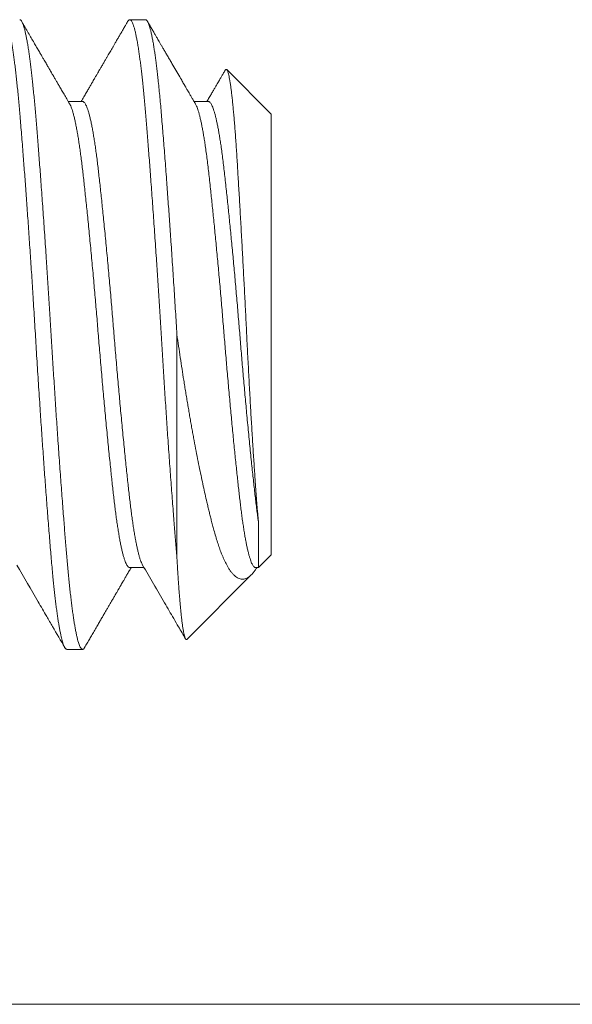
# Model space of a CAD drawing. Extents: x -40 to 82, y -87 to 44.
# Drawn here: x 55 to 55, y 7 to 7 of the extents above; entities that cross this region are included whole.
import ezdxf

# ---------------------------------------------------------------- set-up
doc = ezdxf.new("R2010")
doc.units = 0
doc.header["$LTSCALE"] = 0.1
doc.header["$MEASUREMENT"] = 0
doc.layers.get('0').update_dxf_attribs({"linetype": 'CONTINUOUS', "lineweight": 15})

msp = doc.modelspace()

# ---------------------------------------------------------------- linework, layer by layer
for p, q in [((54.64813, 7.35668), (54.64188, 7.35668)), ((54.69813, 7.31918), (54.68045, 7.33686)), ((54.62313, 7.3242), (54.61744, 7.3242)), ((54.67313, 7.3242), (54.66744, 7.3242)), ((54.69813, 7.31918), (54.69813, 7.14418)), ((54.69311, 7.13916), (54.69813, 7.14418)), ((54.64188, 7.13916), (54.64757, 7.13916)), ((54.69188, 7.13916), (54.69311, 7.13916)), ((54.6646, 7.11064), (54.69021, 7.13626)), ((54.61688, 7.10668), (54.62313, 7.10668)), ((54.12813, 6.96575), (59.51604, 6.96575))]:
    msp.add_line(p, q)
at = {"color": 8}
msp.add_line((54.66063, 7.14329), (54.66063, 7.23168), dxfattribs=at)
for points, knots in [([(54.61688, 7.1067), (54.61683, 7.1067), (54.61668, 7.10669), (54.61644, 7.10687), (54.61615, 7.10721), (54.61587, 7.10773), (54.61559, 7.10838), (54.61531, 7.10918), (54.61502, 7.11015), (54.61473, 7.11127), (54.61444, 7.11255), (54.61415, 7.11397), (54.61386, 7.11555), (54.61357, 7.11728), (54.61328, 7.11916), (54.61299, 7.12117), (54.6127, 7.12329), (54.61243, 7.12548), (54.61216, 7.12774), (54.61189, 7.13012), (54.61163, 7.13259), (54.61135, 7.13535), (54.61106, 7.1384), (54.61076, 7.14178), (54.61046, 7.14529), (54.61016, 7.14894), (54.60985, 7.15273), (54.60953, 7.15664), (54.60922, 7.16066), (54.6089, 7.16482), (54.60859, 7.16894), (54.60829, 7.17301), (54.60799, 7.177), (54.6077, 7.18107), (54.60741, 7.1852), (54.60712, 7.18939), (54.60682, 7.19364), (54.60653, 7.19793), (54.60623, 7.20245), (54.60592, 7.2072), (54.60559, 7.21218), (54.60528, 7.21717), (54.60496, 7.22215), (54.60466, 7.22708), (54.60436, 7.23198), (54.60407, 7.23684), (54.60377, 7.24172), (54.60347, 7.24644), (54.60318, 7.25098), (54.6029, 7.25535), (54.60261, 7.2597), (54.60232, 7.26403), (54.60203, 7.26833), (54.60174, 7.27259), (54.60145, 7.2768), (54.60116, 7.28089), (54.60088, 7.28484), (54.6006, 7.28867), (54.60032, 7.29242), (54.60005, 7.2961), (54.59977, 7.29969), (54.59949, 7.3034), (54.59919, 7.3072), (54.59888, 7.31107), (54.59857, 7.3148), (54.59829, 7.31825), (54.59801, 7.32144), (54.59775, 7.32441), (54.59748, 7.32729), (54.5972, 7.33006), (54.59692, 7.33272), (54.59664, 7.33527), (54.59636, 7.33769), (54.59607, 7.33995), (54.59579, 7.34205), (54.59551, 7.34398), (54.59524, 7.34579), (54.59496, 7.34747), (54.59468, 7.34901), (54.59438, 7.35049), (54.59407, 7.35189), (54.59375, 7.35317), (54.59343, 7.35425), (54.59311, 7.35514), (54.59279, 7.35584), (54.59248, 7.35633), (54.59217, 7.35662), (54.59187, 7.35671), (54.59157, 7.3566), (54.59129, 7.35635), (54.59112, 7.35605), (54.59105, 7.35593)], [0, 0, 0, 0, 0.006193, 0.017817, 0.029515, 0.040298, 0.051132, 0.062009, 0.072924, 0.08387, 0.094839, 0.105824, 0.116819, 0.127817, 0.138811, 0.149793, 0.160756, 0.17107, 0.181355, 0.191606, 0.201817, 0.211984, 0.224267, 0.236466, 0.248605, 0.260816, 0.27311, 0.285255, 0.297462, 0.30972, 0.322021, 0.333032, 0.344062, 0.355104, 0.366151, 0.377196, 0.388231, 0.399249, 0.410244, 0.422744, 0.435194, 0.447584, 0.459904, 0.472146, 0.484084, 0.496032, 0.508064, 0.520171, 0.531038, 0.541951, 0.552903, 0.563889, 0.5749, 0.585931, 0.596973, 0.60802, 0.618516, 0.629003, 0.639476, 0.649928, 0.660354, 0.670747, 0.682947, 0.695084, 0.70715, 0.719135, 0.729777, 0.740468, 0.751223, 0.762038, 0.772905, 0.783819, 0.794772, 0.805758, 0.816222, 0.826703, 0.837196, 0.847694, 0.858191, 0.86868, 0.881025, 0.893341, 0.905619, 0.917849, 0.93027, 0.942621, 0.954894, 0.967079, 0.979269, 0.991547, 1, 1, 1, 1]), ([(54.62396, 7.10742), (54.62395, 7.10739), (54.62383, 7.10716), (54.62361, 7.1069), (54.6233, 7.10668), (54.623, 7.10667), (54.6227, 7.10685), (54.62239, 7.10722), (54.62209, 7.10778), (54.62178, 7.10852), (54.62147, 7.10944), (54.62116, 7.11055), (54.62085, 7.11185), (54.62053, 7.11333), (54.62022, 7.11494), (54.61992, 7.11667), (54.61963, 7.11849), (54.61934, 7.12046), (54.61905, 7.12257), (54.61876, 7.1248), (54.61848, 7.12717), (54.61819, 7.12966), (54.61791, 7.13227), (54.61764, 7.13499), (54.61737, 7.13781), (54.6171, 7.14073), (54.61685, 7.14369), (54.61659, 7.1467), (54.61634, 7.14974), (54.61608, 7.15289), (54.61582, 7.15615), (54.61555, 7.15967), (54.61525, 7.16348), (54.61494, 7.16759), (54.61463, 7.1718), (54.61431, 7.17612), (54.61399, 7.18052), (54.61367, 7.18501), (54.61336, 7.18943), (54.61306, 7.19379), (54.61277, 7.19806), (54.61249, 7.20236), (54.6122, 7.20669), (54.61192, 7.21103), (54.61164, 7.21538), (54.61136, 7.21974), (54.61109, 7.22408), (54.61083, 7.22841), (54.61057, 7.23273), (54.6103, 7.23705), (54.61004, 7.2413), (54.60978, 7.24549), (54.60952, 7.24959), (54.60925, 7.25369), (54.60899, 7.25779), (54.6087, 7.26208), (54.6084, 7.26655), (54.60809, 7.27119), (54.60777, 7.27578), (54.60745, 7.28031), (54.60713, 7.28476), (54.60681, 7.28912), (54.60651, 7.29328), (54.60621, 7.29722), (54.60593, 7.30095), (54.60564, 7.30458), (54.60537, 7.30811), (54.60509, 7.31153), (54.60482, 7.31483), (54.60456, 7.31802), (54.60429, 7.32109), (54.60403, 7.32406), (54.60376, 7.32693), (54.60349, 7.3297), (54.60322, 7.33232), (54.60295, 7.33478), (54.60268, 7.33708), (54.60241, 7.33927), (54.60214, 7.34135), (54.60185, 7.3434), (54.60155, 7.34542), (54.60123, 7.34735), (54.60091, 7.34912), (54.60059, 7.3507), (54.60028, 7.3521), (54.59996, 7.35331), (54.59966, 7.35431), (54.59937, 7.35511), (54.59909, 7.35574), (54.59882, 7.3562), (54.59855, 7.35651), (54.59832, 7.35667), (54.59818, 7.35666), (54.59813, 7.35666)], [0, 0, 0, 0, 0.0017203, 0.0140416, 0.0262807, 0.038446, 0.0506718, 0.0629813, 0.0747483, 0.0865744, 0.0984511, 0.11037, 0.122322, 0.1342984, 0.1462899, 0.1572877, 0.1682834, 0.1792701, 0.1902406, 0.201188, 0.2121054, 0.2229861, 0.2338233, 0.2446107, 0.2553419, 0.2660109, 0.2766136, 0.2866276, 0.2967007, 0.3068282, 0.3170048, 0.3272252, 0.3390979, 0.3510135, 0.362963, 0.3749376, 0.3869281, 0.3989255, 0.4109204, 0.4219059, 0.4328747, 0.4438198, 0.4547342, 0.4656114, 0.4764445, 0.4872272, 0.4979533, 0.5086166, 0.5192156, 0.5298444, 0.5405389, 0.5506773, 0.5608637, 0.5710928, 0.5813592, 0.5916572, 0.6036042, 0.615577, 0.6275665, 0.6395636, 0.6515591, 0.6635438, 0.6755087, 0.6864513, 0.6973628, 0.7082363, 0.7190654, 0.7298434, 0.7405642, 0.7512217, 0.7618182, 0.7724529, 0.7831529, 0.7939122, 0.8047246, 0.8149621, 0.8252358, 0.8355398, 0.8458687, 0.8562165, 0.8682049, 0.8802017, 0.8921977, 0.9041837, 0.9161506, 0.9280894, 0.9399911, 0.950861, 0.9616858, 0.9724591, 0.9831746, 0.9938264, 1, 1, 1, 1]), ([(54.66063, 7.14329), (54.66055, 7.14429), (54.66038, 7.1463), (54.66012, 7.14944), (54.65985, 7.15268), (54.65958, 7.15604), (54.6593, 7.15963), (54.659, 7.16348), (54.65869, 7.16759), (54.65838, 7.1718), (54.65806, 7.17612), (54.65774, 7.18052), (54.65742, 7.18501), (54.65711, 7.18943), (54.65681, 7.19379), (54.65652, 7.19806), (54.65624, 7.20236), (54.65595, 7.20669), (54.65567, 7.21103), (54.65539, 7.21538), (54.65511, 7.21974), (54.65484, 7.22408), (54.65458, 7.22841), (54.65432, 7.23273), (54.65405, 7.23705), (54.65379, 7.2413), (54.65353, 7.24549), (54.65327, 7.24959), (54.653, 7.25369), (54.65274, 7.25779), (54.65245, 7.26208), (54.65215, 7.26655), (54.65184, 7.27119), (54.65152, 7.27578), (54.6512, 7.28031), (54.65088, 7.28476), (54.65056, 7.28912), (54.65026, 7.29328), (54.64996, 7.29722), (54.64968, 7.30095), (54.64939, 7.30458), (54.64912, 7.30811), (54.64884, 7.31153), (54.64857, 7.31483), (54.64831, 7.31802), (54.64804, 7.32109), (54.64778, 7.32406), (54.64751, 7.32693), (54.64724, 7.3297), (54.64697, 7.33232), (54.6467, 7.33478), (54.64643, 7.33708), (54.64616, 7.33927), (54.64589, 7.34135), (54.6456, 7.3434), (54.6453, 7.34542), (54.64498, 7.34735), (54.64466, 7.34912), (54.64434, 7.3507), (54.64403, 7.3521), (54.64371, 7.35331), (54.64341, 7.35431), (54.64312, 7.35511), (54.64284, 7.35574), (54.64257, 7.3562), (54.6423, 7.35652), (54.64203, 7.35668), (54.64177, 7.35669), (54.64151, 7.35655), (54.64127, 7.35631), (54.64111, 7.35604), (54.64105, 7.35593)], [0, 0, 0, 0, 0.013629, 0.027343, 0.041133, 0.054994, 0.068916, 0.084573, 0.100286, 0.116043, 0.131834, 0.147646, 0.163467, 0.179285, 0.193771, 0.208236, 0.222669, 0.237062, 0.251405, 0.265691, 0.27991, 0.294055, 0.308116, 0.322093, 0.336109, 0.350212, 0.363582, 0.377015, 0.390504, 0.404042, 0.417622, 0.433376, 0.449165, 0.464975, 0.480796, 0.496614, 0.512419, 0.528197, 0.542627, 0.557016, 0.571355, 0.585635, 0.599848, 0.613985, 0.628039, 0.642013, 0.656037, 0.670147, 0.684335, 0.698593, 0.712094, 0.725641, 0.739229, 0.75285, 0.766496, 0.782305, 0.798125, 0.813944, 0.82975, 0.845531, 0.861274, 0.876969, 0.891303, 0.905578, 0.919785, 0.933915, 0.947962, 0.961933, 0.975965, 0.990082, 1, 1, 1, 1]), ([(54.66063, 7.23168), (54.66054, 7.23321), (54.66035, 7.23628), (54.66007, 7.2409), (54.65978, 7.24553), (54.65948, 7.25017), (54.65918, 7.2548), (54.65888, 7.25942), (54.65857, 7.26402), (54.65828, 7.26842), (54.65799, 7.27262), (54.65771, 7.27662), (54.65743, 7.28057), (54.65715, 7.28447), (54.65687, 7.2883), (54.65658, 7.29228), (54.65627, 7.29639), (54.65595, 7.30061), (54.65564, 7.3047), (54.65532, 7.30868), (54.65501, 7.31255), (54.6547, 7.31629), (54.6544, 7.31988), (54.6541, 7.32333), (54.65379, 7.32664), (54.65348, 7.32983), (54.65318, 7.3327), (54.65289, 7.33528), (54.65262, 7.33759), (54.65234, 7.33978), (54.65207, 7.34185), (54.65179, 7.3438), (54.6515, 7.34573), (54.65118, 7.34761), (54.65086, 7.34939), (54.65053, 7.35099), (54.65022, 7.35234), (54.64992, 7.35347), (54.64963, 7.3544), (54.64935, 7.35517), (54.64907, 7.35578), (54.64879, 7.35624), (54.64852, 7.35653), (54.6483, 7.35668), (54.64817, 7.35666), (54.64813, 7.35666)], [0, 0, 0, 0, 0.023394, 0.0469449, 0.0706379, 0.0944575, 0.1183879, 0.1424128, 0.1665153, 0.1906784, 0.2123659, 0.2340755, 0.2557944, 0.27751, 0.2992094, 0.32088, 0.3463659, 0.371774, 0.3970844, 0.4222777, 0.4478447, 0.4732507, 0.4984769, 0.5236809, 0.549066, 0.5746145, 0.600307, 0.6217666, 0.6433, 0.6648953, 0.6865401, 0.708222, 0.7299284, 0.7555246, 0.7811162, 0.8066826, 0.8322029, 0.8549336, 0.8775969, 0.9001788, 0.9226654, 0.9450433, 0.9672995, 0.9894214, 1, 1, 1, 1]), ([(54.67981, 7.33661), (54.67987, 7.3367), (54.67999, 7.3369), (54.68018, 7.337), (54.68039, 7.33695), (54.68059, 7.33669), (54.68081, 7.33624), (54.68102, 7.33558), (54.68124, 7.33474), (54.68145, 7.33371), (54.68167, 7.33252), (54.68189, 7.33115), (54.68211, 7.32958), (54.68233, 7.32783), (54.68256, 7.3259), (54.68278, 7.32379), (54.683, 7.32153), (54.68322, 7.31915), (54.68344, 7.31665), (54.68365, 7.314), (54.68386, 7.31119), (54.68407, 7.30824), (54.68428, 7.30514), (54.68449, 7.30189), (54.6847, 7.29854), (54.68491, 7.29512), (54.68512, 7.29161), (54.68534, 7.28798), (54.68556, 7.28424), (54.68578, 7.2804), (54.68601, 7.27644), (54.68623, 7.2724), (54.68646, 7.26835), (54.68668, 7.26433), (54.68689, 7.26033), (54.68711, 7.25627), (54.68733, 7.25216), (54.68754, 7.24801), (54.68776, 7.24381), (54.68797, 7.23959), (54.68818, 7.23538), (54.68839, 7.23121), (54.68859, 7.22708), (54.68881, 7.22295), (54.68902, 7.21882), (54.68924, 7.21471), (54.68946, 7.21062), (54.68969, 7.20656), (54.68991, 7.20264), (54.69013, 7.19886), (54.69035, 7.19522), (54.69056, 7.19164), (54.69078, 7.18812), (54.691, 7.18468), (54.69122, 7.18132), (54.69144, 7.17804), (54.69165, 7.17504), (54.69184, 7.17231), (54.69202, 7.16983), (54.6922, 7.16743), (54.69237, 7.1651), (54.69255, 7.16287), (54.69273, 7.16074), (54.69292, 7.15869), (54.69304, 7.15741), (54.69311, 7.15678)], [0, 0, 0, 0, 0.0127526, 0.0299144, 0.0470761, 0.0643635, 0.0816509, 0.0991209, 0.1166255, 0.1332972, 0.149999, 0.166871, 0.183743, 0.2007408, 0.2177386, 0.2349137, 0.2521217, 0.2684592, 0.284825, 0.301351, 0.3178771, 0.3345213, 0.3511656, 0.3679777, 0.3848224, 0.4010524, 0.4173123, 0.4337422, 0.4501722, 0.4667277, 0.4832833, 0.5000161, 0.5167817, 0.5324933, 0.548232, 0.5641247, 0.5800173, 0.5960235, 0.6120298, 0.628196, 0.6443918, 0.6601076, 0.6758517, 0.6917606, 0.7076696, 0.7237023, 0.739735, 0.7559415, 0.7721803, 0.7873352, 0.8025166, 0.8178477, 0.8331789, 0.8486207, 0.8640625, 0.8796601, 0.8952866, 0.9082277, 0.9211852, 0.9342366, 0.9472879, 0.9604102, 0.9735325, 0.9867567, 1, 1, 1, 1]), ([(54.64188, 7.13917), (54.64184, 7.13917), (54.6417, 7.13915), (54.64145, 7.13928), (54.64113, 7.13957), (54.64079, 7.14005), (54.64043, 7.14072), (54.64007, 7.14159), (54.6397, 7.14264), (54.63933, 7.14387), (54.63897, 7.14527), (54.63861, 7.1468), (54.63826, 7.14846), (54.63791, 7.15027), (54.63757, 7.15222), (54.63723, 7.15432), (54.63689, 7.15654), (54.63655, 7.15889), (54.63623, 7.16135), (54.6359, 7.16392), (54.63559, 7.16657), (54.63528, 7.16933), (54.63496, 7.17218), (54.63464, 7.17516), (54.6343, 7.17833), (54.63395, 7.1817), (54.63359, 7.18527), (54.63322, 7.18894), (54.63285, 7.19272), (54.63248, 7.19657), (54.63211, 7.20042), (54.63176, 7.20426), (54.63141, 7.20806), (54.63106, 7.21189), (54.63073, 7.21575), (54.63039, 7.21961), (54.63006, 7.22348), (54.62974, 7.22733), (54.62942, 7.23118), (54.62911, 7.23502), (54.62879, 7.23885), (54.62846, 7.24266), (54.62814, 7.24646), (54.6278, 7.25025), (54.62746, 7.25412), (54.6271, 7.25807), (54.62673, 7.26207), (54.62636, 7.26601), (54.62599, 7.26988), (54.62562, 7.27367), (54.62526, 7.27729), (54.6249, 7.28075), (54.62456, 7.28404), (54.62423, 7.28722), (54.6239, 7.29029), (54.62357, 7.29323), (54.62325, 7.29605), (54.62294, 7.29875), (54.62262, 7.30135), (54.62229, 7.30384), (54.62196, 7.3062), (54.62163, 7.30843), (54.62129, 7.31053), (54.62096, 7.31249), (54.6206, 7.31436), (54.62024, 7.31612), (54.61987, 7.31776), (54.6195, 7.31921), (54.61913, 7.32049), (54.61876, 7.32158), (54.61841, 7.32245), (54.61816, 7.32298), (54.61804, 7.32317), (54.61802, 7.32319)], [0, 0, 0, 0, 0.005609, 0.018876, 0.032234, 0.047138, 0.062128, 0.07719, 0.092307, 0.107465, 0.122648, 0.136972, 0.15129, 0.165589, 0.179857, 0.194079, 0.208244, 0.222338, 0.23635, 0.250268, 0.264083, 0.277676, 0.291368, 0.305148, 0.319005, 0.334043, 0.349141, 0.364287, 0.379462, 0.394652, 0.409841, 0.424147, 0.438424, 0.45266, 0.466841, 0.480954, 0.494989, 0.508933, 0.522774, 0.536588, 0.550506, 0.564267, 0.578107, 0.592016, 0.605982, 0.621112, 0.636278, 0.651465, 0.666657, 0.681836, 0.696989, 0.711236, 0.725433, 0.739565, 0.753622, 0.76759, 0.781459, 0.79526, 0.809151, 0.82314, 0.837214, 0.851108, 0.865061, 0.879062, 0.893097, 0.908279, 0.92347, 0.938656, 0.95382, 0.968947, 0.98402, 0.998171, 1, 1, 1, 1]), ([(54.64699, 7.14017), (54.64689, 7.14035), (54.64667, 7.14075), (54.64632, 7.14159), (54.64595, 7.14264), (54.64558, 7.14388), (54.64522, 7.14527), (54.64486, 7.1468), (54.64451, 7.14846), (54.64416, 7.15027), (54.64382, 7.15222), (54.64348, 7.15432), (54.64314, 7.15654), (54.6428, 7.15889), (54.64248, 7.16135), (54.64215, 7.16392), (54.64184, 7.16657), (54.64153, 7.16933), (54.64121, 7.17218), (54.64089, 7.17516), (54.64055, 7.17833), (54.6402, 7.1817), (54.63984, 7.18527), (54.63947, 7.18894), (54.6391, 7.19272), (54.63873, 7.19657), (54.63836, 7.20042), (54.63801, 7.20426), (54.63766, 7.20806), (54.63731, 7.21189), (54.63698, 7.21575), (54.63664, 7.21961), (54.63631, 7.22348), (54.63599, 7.22733), (54.63567, 7.23118), (54.63536, 7.23502), (54.63504, 7.23885), (54.63471, 7.24266), (54.63439, 7.24646), (54.63405, 7.25025), (54.63371, 7.25412), (54.63335, 7.25807), (54.63298, 7.26207), (54.63261, 7.26601), (54.63224, 7.26988), (54.63187, 7.27367), (54.63151, 7.27729), (54.63115, 7.28075), (54.63081, 7.28404), (54.63048, 7.28722), (54.63015, 7.29029), (54.62982, 7.29323), (54.6295, 7.29605), (54.62919, 7.29875), (54.62887, 7.30135), (54.62854, 7.30384), (54.62821, 7.3062), (54.62788, 7.30843), (54.62754, 7.31053), (54.62721, 7.31249), (54.62685, 7.31436), (54.62649, 7.31612), (54.62612, 7.31776), (54.62575, 7.31921), (54.62538, 7.32049), (54.62501, 7.32158), (54.62466, 7.32246), (54.62431, 7.32315), (54.62398, 7.32367), (54.62365, 7.32401), (54.62337, 7.32419), (54.6232, 7.32419), (54.62313, 7.32419)], [0, 0, 0, 0, 0.012981, 0.028042, 0.04316, 0.058317, 0.0735, 0.087824, 0.102142, 0.116441, 0.130709, 0.144931, 0.159096, 0.17319, 0.187202, 0.20112, 0.214934, 0.228527, 0.242219, 0.255999, 0.269857, 0.284894, 0.299993, 0.315138, 0.330314, 0.345504, 0.360693, 0.374998, 0.389275, 0.403511, 0.417692, 0.431806, 0.44584, 0.459783, 0.473625, 0.487439, 0.501357, 0.515118, 0.528958, 0.542867, 0.556832, 0.571963, 0.587129, 0.602316, 0.617507, 0.632687, 0.647839, 0.662087, 0.676283, 0.690415, 0.704472, 0.71844, 0.732309, 0.74611, 0.760001, 0.773989, 0.788063, 0.801958, 0.815911, 0.829912, 0.843947, 0.859128, 0.87432, 0.889505, 0.904669, 0.919796, 0.93487, 0.94902, 0.963097, 0.97709, 0.990986, 1, 1, 1, 1]), ([(54.69188, 7.13917), (54.69183, 7.13917), (54.69168, 7.13916), (54.69143, 7.1393), (54.69112, 7.13958), (54.69081, 7.14002), (54.69049, 7.1406), (54.69017, 7.14133), (54.68985, 7.1422), (54.68952, 7.14322), (54.68919, 7.1444), (54.68886, 7.14574), (54.68852, 7.14722), (54.68819, 7.14884), (54.68785, 7.1506), (54.68752, 7.15249), (54.6872, 7.15451), (54.68687, 7.15664), (54.68655, 7.15888), (54.68624, 7.16123), (54.68593, 7.16367), (54.68564, 7.16619), (54.68534, 7.1688), (54.68504, 7.17151), (54.68473, 7.17432), (54.68442, 7.17725), (54.68409, 7.18031), (54.68377, 7.18348), (54.68344, 7.18675), (54.6831, 7.1901), (54.68277, 7.19352), (54.68243, 7.19701), (54.6821, 7.20055), (54.68177, 7.20414), (54.68144, 7.20777), (54.68111, 7.21142), (54.68078, 7.2151), (54.68046, 7.21877), (54.68015, 7.22242), (54.67985, 7.22603), (54.67955, 7.22964), (54.67925, 7.23326), (54.67895, 7.23691), (54.67864, 7.24061), (54.67832, 7.2443), (54.678, 7.248), (54.67768, 7.25169), (54.67735, 7.25535), (54.67702, 7.25899), (54.67668, 7.26258), (54.67635, 7.26612), (54.67601, 7.26961), (54.67568, 7.27303), (54.67535, 7.27635), (54.67502, 7.27958), (54.6747, 7.2827), (54.67439, 7.28573), (54.67405, 7.28884), (54.67371, 7.29201), (54.67335, 7.29521), (54.673, 7.29826), (54.67264, 7.30117), (54.67228, 7.30395), (54.67193, 7.30646), (54.67158, 7.30872), (54.67126, 7.31074), (54.67093, 7.31263), (54.6706, 7.3144), (54.67026, 7.31602), (54.66993, 7.31749), (54.66961, 7.31881), (54.66928, 7.31999), (54.66895, 7.32104), (54.66862, 7.32194), (54.66831, 7.32267), (54.66811, 7.32303), (54.66802, 7.32319)], [0, 0, 0, 0, 0.006338, 0.019581, 0.032915, 0.046329, 0.059572, 0.072872, 0.08622, 0.099604, 0.113288, 0.126987, 0.140689, 0.154384, 0.168058, 0.181702, 0.195302, 0.208819, 0.222272, 0.235649, 0.248942, 0.262139, 0.275098, 0.288148, 0.301282, 0.314488, 0.328029, 0.341625, 0.355265, 0.368937, 0.38263, 0.396333, 0.410033, 0.423688, 0.437319, 0.450912, 0.464457, 0.477942, 0.491119, 0.504219, 0.517232, 0.530168, 0.543435, 0.556793, 0.570233, 0.583743, 0.597314, 0.610934, 0.624592, 0.638246, 0.651916, 0.665588, 0.679253, 0.692897, 0.706267, 0.719596, 0.732873, 0.746089, 0.761727, 0.777247, 0.792654, 0.808142, 0.823753, 0.839469, 0.852982, 0.86655, 0.880161, 0.893804, 0.907467, 0.920896, 0.934322, 0.947734, 0.961123, 0.974748, 0.988325, 1, 1, 1, 1]), ([(54.69311, 7.15678), (54.693, 7.15755), (54.69277, 7.15909), (54.69245, 7.16156), (54.69213, 7.16412), (54.69182, 7.16679), (54.6915, 7.16957), (54.69118, 7.17247), (54.69085, 7.1755), (54.69051, 7.17869), (54.69016, 7.18205), (54.68981, 7.18557), (54.68944, 7.18919), (54.68908, 7.1929), (54.68871, 7.19669), (54.68836, 7.20044), (54.68802, 7.20414), (54.68769, 7.20777), (54.68736, 7.21142), (54.68703, 7.2151), (54.68671, 7.21877), (54.6864, 7.22242), (54.6861, 7.22603), (54.6858, 7.22964), (54.6855, 7.23326), (54.6852, 7.23691), (54.68489, 7.24061), (54.68457, 7.2443), (54.68425, 7.248), (54.68393, 7.25169), (54.6836, 7.25535), (54.68327, 7.25899), (54.68293, 7.26258), (54.6826, 7.26612), (54.68226, 7.26961), (54.68193, 7.27303), (54.6816, 7.27635), (54.68127, 7.27958), (54.68095, 7.2827), (54.68064, 7.28573), (54.6803, 7.28884), (54.67996, 7.29201), (54.6796, 7.29521), (54.67925, 7.29826), (54.67889, 7.30117), (54.67853, 7.30395), (54.67818, 7.30646), (54.67783, 7.30872), (54.67751, 7.31074), (54.67718, 7.31263), (54.67685, 7.3144), (54.67651, 7.31602), (54.67618, 7.31749), (54.67586, 7.31881), (54.67553, 7.31999), (54.6752, 7.32104), (54.67487, 7.32194), (54.67455, 7.3227), (54.67423, 7.3233), (54.67391, 7.32375), (54.6736, 7.32405), (54.67334, 7.3242), (54.67318, 7.32419), (54.67313, 7.32419)], [0, 0, 0, 0, 0.016695, 0.033291, 0.049775, 0.06614, 0.082552, 0.099083, 0.115721, 0.132452, 0.150063, 0.167743, 0.185474, 0.20324, 0.221022, 0.238801, 0.255066, 0.271299, 0.287489, 0.303621, 0.319683, 0.335377, 0.350979, 0.366477, 0.381884, 0.397686, 0.413595, 0.429602, 0.445693, 0.461857, 0.478078, 0.494345, 0.510608, 0.526888, 0.543173, 0.559447, 0.575698, 0.591622, 0.607497, 0.62331, 0.63905, 0.657676, 0.67616, 0.69451, 0.712957, 0.731549, 0.750267, 0.766362, 0.782521, 0.798732, 0.814982, 0.831255, 0.847248, 0.863239, 0.879214, 0.895159, 0.911387, 0.927558, 0.943659, 0.959676, 0.975599, 0.991414, 1, 1, 1, 1]), ([(54.69242, 7.13916), (54.6924, 7.13912), (54.69213, 7.13867), (54.69162, 7.13794), (54.69089, 7.13698), (54.69017, 7.1362), (54.68946, 7.13557), (54.68874, 7.13508), (54.68801, 7.13474), (54.68727, 7.13455), (54.68653, 7.13451), (54.68578, 7.13463), (54.68503, 7.1349), (54.68428, 7.13534), (54.68354, 7.13593), (54.68279, 7.13669), (54.68204, 7.1376), (54.68135, 7.1386), (54.68072, 7.13965), (54.68018, 7.14064), (54.67967, 7.14166), (54.6792, 7.14269), (54.67873, 7.14378), (54.67816, 7.14518), (54.67751, 7.14694), (54.67678, 7.14913), (54.67605, 7.15149), (54.6754, 7.15379), (54.67482, 7.15596), (54.67433, 7.15785), (54.67386, 7.15969), (54.67343, 7.16146), (54.67299, 7.16329), (54.67245, 7.16554), (54.67183, 7.16826), (54.67111, 7.1715), (54.67039, 7.17486), (54.66964, 7.17846), (54.66887, 7.1823), (54.66807, 7.18639), (54.66741, 7.1899), (54.66689, 7.19277), (54.66649, 7.19496), (54.66609, 7.19719), (54.6657, 7.19945), (54.66531, 7.20173), (54.66491, 7.20404), (54.66452, 7.20638), (54.66413, 7.20875), (54.66374, 7.21114), (54.66325, 7.21421), (54.66266, 7.21799), (54.66197, 7.2225), (54.66129, 7.22707), (54.66085, 7.23014), (54.66063, 7.23168)], [0, 0, 0, 0, 0.001649, 0.02206, 0.042675, 0.06329, 0.084045, 0.104799, 0.12573, 0.14669, 0.167891, 0.189123, 0.210532, 0.231942, 0.253483, 0.275023, 0.296748, 0.318506, 0.335598, 0.352706, 0.367066, 0.381426, 0.395825, 0.410225, 0.433576, 0.45697, 0.480554, 0.504181, 0.521307, 0.538446, 0.552808, 0.56717, 0.581562, 0.595954, 0.61922, 0.642518, 0.665961, 0.689437, 0.715414, 0.741437, 0.767667, 0.780806, 0.793945, 0.80725, 0.820555, 0.833884, 0.847213, 0.860651, 0.874089, 0.887551, 0.901014, 0.925683, 0.950391, 0.975176, 1, 1, 1, 1]), ([(54.69311, 7.15678), (54.69311, 7.15617), (54.69311, 7.15496), (54.69311, 7.15326), (54.69311, 7.15164), (54.69311, 7.15), (54.69311, 7.14836), (54.69311, 7.14676), (54.69311, 7.14529), (54.69311, 7.14397), (54.69311, 7.1428), (54.69311, 7.14178), (54.69311, 7.14092), (54.69311, 7.14032), (54.69311, 7.1399), (54.69311, 7.13962), (54.69311, 7.1394), (54.69311, 7.13923), (54.69311, 7.13913), (54.69311, 7.13916), (54.69311, 7.13916)], [0, 0, 0, 0, 0.0538905, 0.1078427, 0.161888, 0.2159955, 0.2820185, 0.3483626, 0.414822, 0.4819677, 0.549233, 0.6171965, 0.685284, 0.7537116, 0.7959374, 0.8381633, 0.8805082, 0.9228532, 0.9927498, 1, 1, 1, 1]), ([(54.66063, 7.14329), (54.66067, 7.14259), (54.66075, 7.14119), (54.66087, 7.13915), (54.66099, 7.13718), (54.66113, 7.13513), (54.66127, 7.13302), (54.66142, 7.13088), (54.66158, 7.12883), (54.66173, 7.12699), (54.66187, 7.12533), (54.662, 7.12384), (54.66213, 7.12243), (54.66226, 7.12118), (54.66237, 7.12008), (54.66248, 7.11912), (54.66259, 7.11821), (54.6627, 7.11734), (54.6628, 7.11653), (54.66291, 7.11576), (54.66302, 7.11504), (54.66313, 7.11437), (54.66324, 7.11376), (54.66335, 7.11319), (54.66346, 7.11268), (54.66357, 7.11222), (54.66368, 7.11181), (54.66379, 7.11146), (54.66389, 7.11117), (54.664, 7.11093), (54.66411, 7.11075), (54.66421, 7.11063), (54.66431, 7.11056), (54.66442, 7.11054), (54.66451, 7.11057), (54.66457, 7.11062), (54.66459, 7.11065)], [0, 0, 0, 0, 0.032287, 0.064573, 0.096943, 0.129314, 0.168533, 0.207752, 0.247122, 0.286491, 0.31962, 0.352749, 0.385968, 0.419187, 0.445537, 0.471887, 0.498283, 0.524678, 0.551285, 0.577893, 0.604546, 0.6312, 0.658191, 0.685181, 0.71222, 0.739259, 0.766519, 0.793779, 0.821089, 0.848398, 0.874749, 0.901099, 0.927495, 0.95389, 0.980503, 1, 1, 1, 1])]:
    msp.add_open_spline(points, degree=3, knots=knots, dxfattribs=at)
for points, knots in [([(54.61802, 7.3232), (54.61763, 7.32388), (54.61687, 7.32517), (54.6158, 7.32701), (54.61482, 7.32869), (54.61395, 7.33019), (54.61317, 7.33152), (54.6125, 7.33267), (54.61193, 7.33364), (54.61147, 7.33444), (54.61111, 7.33507), (54.61082, 7.33555), (54.61059, 7.33595), (54.61039, 7.3363), (54.61021, 7.33661), (54.61003, 7.33692), (54.60981, 7.33728), (54.60955, 7.33774), (54.60921, 7.33832), (54.60882, 7.339), (54.60835, 7.3398), (54.60782, 7.3407), (54.60723, 7.34173), (54.60653, 7.34292), (54.60573, 7.34431), (54.60481, 7.34589), (54.60381, 7.34761), (54.60272, 7.34949), (54.60154, 7.35151), (54.60028, 7.35368), (54.59941, 7.35518), (54.59896, 7.35595)], [0, 0, 0, 0, 0.061766, 0.118232, 0.169394, 0.215247, 0.255789, 0.291016, 0.320925, 0.345075, 0.364114, 0.378139, 0.38972, 0.400446, 0.409733, 0.41846, 0.429055, 0.44308, 0.460536, 0.481423, 0.505741, 0.533492, 0.564675, 0.599293, 0.643062, 0.691319, 0.744066, 0.801305, 0.863039, 0.92927, 1, 1, 1, 1]), ([(54.64105, 7.35595), (54.64091, 7.3557), (54.64065, 7.35527), (54.64032, 7.35469), (54.64006, 7.35425), (54.63985, 7.35388), (54.63965, 7.35355), (54.63936, 7.35305), (54.63896, 7.35236), (54.6384, 7.3514), (54.63777, 7.3503), (54.63705, 7.34907), (54.63635, 7.34787), (54.6357, 7.34674), (54.63512, 7.34574), (54.63459, 7.34483), (54.63409, 7.34397), (54.63359, 7.34311), (54.63306, 7.3422), (54.63248, 7.34121), (54.63185, 7.34012), (54.63116, 7.33894), (54.63049, 7.33779), (54.6299, 7.33678), (54.62944, 7.33598), (54.62907, 7.33535), (54.62882, 7.33492), (54.62866, 7.33465), (54.62857, 7.33449), (54.62846, 7.3343), (54.62829, 7.334), (54.62801, 7.33353), (54.62762, 7.33286), (54.62712, 7.332), (54.62652, 7.33097), (54.62582, 7.32976), (54.62501, 7.32838), (54.62409, 7.32681), (54.62327, 7.3254), (54.62275, 7.32451), (54.62257, 7.3242)], [0, 0, 0, 0, 0.023053, 0.041263, 0.05463, 0.06496, 0.075467, 0.086213, 0.112505, 0.140626, 0.176798, 0.215898, 0.256697, 0.290749, 0.322203, 0.35106, 0.377321, 0.403076, 0.432196, 0.46321, 0.497365, 0.534662, 0.575096, 0.605343, 0.630442, 0.650394, 0.665201, 0.671321, 0.675781, 0.680617, 0.688608, 0.704194, 0.725415, 0.752269, 0.784754, 0.822868, 0.866607, 0.915969, 0.970948, 1, 1, 1, 1]), ([(54.66802, 7.3232), (54.66777, 7.32364), (54.66728, 7.32446), (54.6666, 7.32564), (54.66599, 7.32668), (54.66547, 7.32758), (54.66502, 7.32835), (54.66465, 7.32898), (54.66436, 7.32948), (54.66414, 7.32985), (54.664, 7.3301), (54.66389, 7.33029), (54.66379, 7.33046), (54.66366, 7.33068), (54.66352, 7.33093), (54.66335, 7.33121), (54.6631, 7.33165), (54.66274, 7.33226), (54.66226, 7.33308), (54.6614, 7.33456), (54.66019, 7.33664), (54.65886, 7.33892), (54.65776, 7.34081), (54.65689, 7.34231), (54.65606, 7.34374), (54.6553, 7.34505), (54.65472, 7.34604), (54.65431, 7.34675), (54.65402, 7.34725), (54.65371, 7.34779), (54.65332, 7.34845), (54.65284, 7.34928), (54.65226, 7.35028), (54.65157, 7.35145), (54.65079, 7.3528), (54.64991, 7.35432), (54.64929, 7.35539), (54.64896, 7.35595)], [0, 0, 0, 0, 0.039933, 0.075758, 0.107473, 0.135077, 0.158568, 0.177944, 0.193203, 0.204346, 0.211733, 0.216101, 0.221454, 0.227951, 0.235594, 0.244381, 0.254313, 0.275497, 0.300529, 0.329413, 0.411428, 0.491023, 0.538079, 0.584241, 0.628917, 0.66901, 0.70407, 0.719712, 0.734096, 0.749148, 0.769266, 0.794622, 0.825215, 0.861049, 0.902123, 0.948439, 1, 1, 1, 1]), ([(54.67981, 7.33661), (54.67974, 7.33649), (54.67954, 7.33615), (54.67922, 7.3356), (54.67886, 7.33498), (54.67852, 7.3344), (54.6782, 7.33385), (54.67787, 7.33329), (54.6775, 7.33266), (54.67709, 7.33195), (54.67663, 7.33115), (54.67609, 7.33023), (54.67545, 7.32914), (54.67472, 7.32789), (54.6739, 7.32647), (54.67317, 7.32523), (54.67272, 7.32445), (54.67257, 7.3242)], [0, 0, 0, 0, 0.029474, 0.082562, 0.132404, 0.17904, 0.222552, 0.265438, 0.31583, 0.374354, 0.43564, 0.509969, 0.597578, 0.69846, 0.812608, 0.940012, 1, 1, 1, 1]), ([(54.59699, 7.14016), (54.59982, 7.1353), (54.60378, 7.1285), (54.60852, 7.12036), (54.61204, 7.1143), (54.61444, 7.11018), (54.61605, 7.10741)], [0, 0, 0, 0, 0.445052, 0.622946, 0.746009, 1, 1, 1, 1]), ([(54.62396, 7.10741), (54.62431, 7.108), (54.62497, 7.10915), (54.62596, 7.11085), (54.62695, 7.11256), (54.62799, 7.11434), (54.629, 7.11607), (54.62994, 7.11769), (54.63078, 7.11914), (54.63156, 7.12049), (54.63229, 7.12174), (54.63298, 7.12292), (54.63365, 7.12408), (54.63434, 7.12526), (54.63493, 7.12628), (54.63542, 7.12711), (54.63578, 7.12774), (54.63615, 7.12837), (54.63651, 7.12898), (54.63682, 7.12952), (54.63708, 7.12996), (54.63728, 7.1303), (54.63742, 7.13056), (54.63756, 7.13079), (54.63773, 7.13108), (54.63796, 7.13148), (54.63828, 7.13202), (54.63869, 7.13273), (54.6392, 7.1336), (54.6398, 7.13463), (54.64048, 7.1358), (54.64125, 7.13712), (54.64191, 7.13825), (54.64232, 7.13895), (54.64244, 7.13916)], [0, 0, 0, 0, 0.055723, 0.108204, 0.160963, 0.217038, 0.276427, 0.324671, 0.370353, 0.412919, 0.45237, 0.488708, 0.524444, 0.56155, 0.600864, 0.620163, 0.639953, 0.660233, 0.680404, 0.697743, 0.711243, 0.721904, 0.729726, 0.735256, 0.744239, 0.756815, 0.772985, 0.795862, 0.823429, 0.855685, 0.892626, 0.934252, 0.980558, 1, 1, 1, 1]), ([(54.64699, 7.14016), (54.64991, 7.13515), (54.65404, 7.12807), (54.65879, 7.1199), (54.66156, 7.11513), (54.66312, 7.11245), (54.66405, 7.11086)], [0, 0, 0, 0, 0.5126858, 0.7255573, 0.8365015, 1, 1, 1, 1])]:
    msp.add_open_spline(points, degree=3, knots=knots)

doc.saveas('drawing.dxf')
